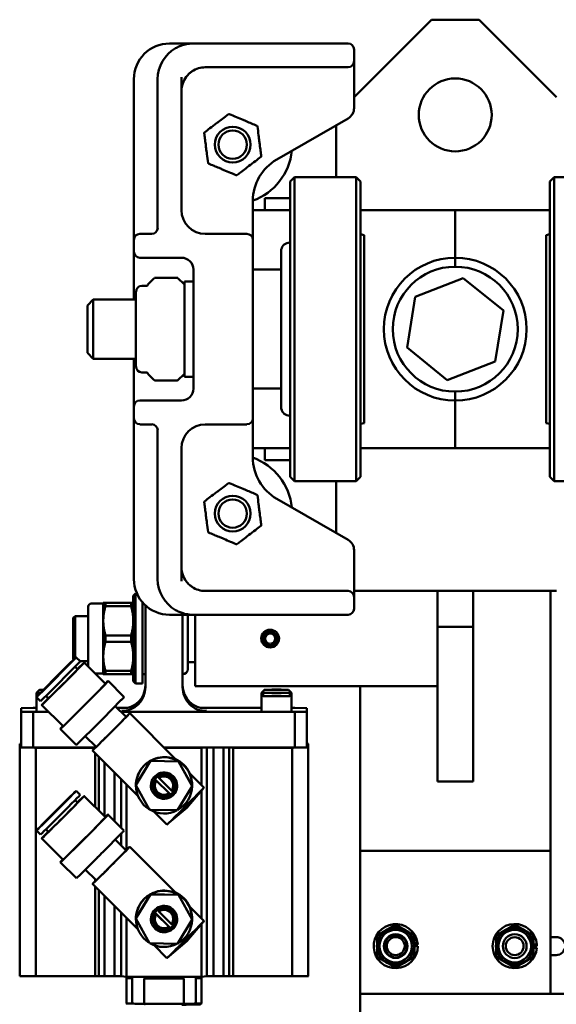
# Model space of a CAD drawing. Units: inches. Extents: x -20 to 86, y 24 to 64.
# Drawn here: x 20 to 25, y 54 to 64 of the extents above; entities that cross this region are included whole.
import ezdxf

# ---------------------------------------------------------------- set-up
doc = ezdxf.new("R2010")
doc.units = ezdxf.units.IN
doc.header["$LTSCALE"] = 2
doc.header["$MEASUREMENT"] = 0
doc.layers.add('Visible (ANSI)', color=7, linetype='Continuous', lineweight=50)

msp = doc.modelspace()

# ---------------------------------------------------------------- linework, layer by layer
at = {"layer": 'Visible (ANSI)'}
for p, q in [((23.254, 63.137), (24.066, 63.949)), ((24.066, 63.949), (24.566, 63.949)), ((24.566, 63.949), (25.379, 63.137)), ((21.566, 63.699), (21.316, 63.699)), ((23.191, 63.699), (21.566, 63.699)), ((23.254, 63.512), (23.254, 63.637)), ((23.254, 63.199), (23.254, 63.512)), ((21.691, 63.449), (23.191, 63.449)), ((20.941, 63.324), (20.941, 61.949)), ((21.191, 63.324), (21.191, 61.762)), ((21.441, 61.949), (21.441, 63.345)), ((23.254, 63.021), (23.254, 63.199)), ((22.441, 62.48), (23.191, 62.913)), ((23.066, 62.296), (23.066, 62.841)), ((22.583, 62.251), (22.628, 62.296)), ((22.628, 62.296), (22.628, 60.699)), ((23.277, 62.296), (22.628, 62.296)), ((23.277, 62.296), (23.277, 60.699)), ((23.322, 62.251), (23.277, 62.296)), ((25.31, 62.251), (25.355, 62.296)), ((25.355, 60.699), (25.355, 62.296)), ((25.355, 62.296), (26.005, 62.296)), ((22.583, 62.251), (22.583, 60.699)), ((23.322, 62.251), (23.322, 60.699)), ((25.31, 60.699), (25.31, 62.251)), ((22.583, 62.074), (22.316, 62.074)), ((22.316, 61.949), (22.316, 62.074)), ((20.941, 61.949), (20.941, 61.637)), ((22.191, 61.949), (22.191, 62.047)), ((22.191, 61.637), (22.191, 61.949)), ((22.35, 61.949), (22.191, 61.949)), ((22.583, 61.949), (22.35, 61.949)), ((24.316, 61.949), (23.322, 61.949)), ((25.31, 61.949), (24.316, 61.949)), ((24.316, 61.824), (24.316, 61.949)), ((24.316, 61.949), (24.316, 61.824)), ((24.316, 61.449), (24.316, 61.824)), ((24.316, 61.824), (24.316, 61.449)), ((20.941, 61.637), (20.941, 61.604)), ((21.129, 61.699), (21.004, 61.699)), ((22.129, 61.699), (21.691, 61.699)), ((22.191, 61.604), (22.191, 61.637)), ((23.361, 61.687), (23.322, 61.695)), ((23.361, 61.687), (23.361, 60.699)), ((25.271, 61.687), (25.31, 61.695)), ((25.271, 60.699), (25.271, 61.687)), ((20.941, 61.58), (20.941, 61.604)), ((20.941, 61.58), (20.941, 61.512)), ((22.191, 61.604), (22.191, 61.58)), ((22.191, 59.818), (22.191, 61.58)), ((22.563, 61.607), (22.583, 61.61)), ((20.941, 61.512), (20.941, 61.199)), ((21.004, 61.449), (21.441, 61.449)), ((22.488, 61.518), (22.488, 60.699)), ((24.316, 61.355), (24.316, 61.449)), ((24.316, 61.449), (24.316, 61.355)), ((21.566, 61.324), (21.566, 60.074)), ((22.191, 61.324), (22.488, 61.324)), ((21.092, 61.172), (21.156, 61.236)), ((21.162, 61.239), (21.398, 61.239)), ((21.468, 61.172), (21.404, 61.236)), ((23.895, 61.039), (24.401, 61.234)), ((24.401, 61.234), (24.822, 60.894)), ((20.941, 61.199), (20.941, 61.011)), ((21.08, 61.154), (21.026, 61.154)), ((21.473, 60.199), (21.473, 61.199)), ((21.566, 61.199), (21.473, 61.199)), ((20.963, 60.307), (20.963, 61.092)), ((23.811, 60.505), (23.895, 61.039)), ((20.453, 60.949), (20.515, 61.011)), ((20.453, 60.449), (20.453, 60.949)), ((20.515, 61.011), (20.515, 60.387)), ((20.963, 61.011), (20.515, 61.011)), ((24.822, 60.894), (24.737, 60.359)), ((22.488, 60.699), (22.488, 59.88)), ((22.583, 60.699), (22.583, 59.147)), ((22.628, 60.699), (22.628, 59.102)), ((23.277, 60.699), (23.277, 59.102)), ((23.322, 60.699), (23.322, 59.147)), ((23.361, 60.699), (23.361, 59.711)), ((25.271, 59.711), (25.271, 60.699)), ((25.31, 59.147), (25.31, 60.699)), ((25.355, 59.102), (25.355, 60.699)), ((24.232, 60.164), (23.811, 60.505)), ((20.453, 60.449), (20.515, 60.387)), ((20.963, 60.387), (20.515, 60.387)), ((20.941, 60.387), (20.941, 60.199)), ((24.737, 60.359), (24.232, 60.164)), ((20.941, 60.199), (20.941, 59.887)), ((21.08, 60.244), (21.026, 60.244)), ((21.092, 60.226), (21.156, 60.162)), ((21.468, 60.226), (21.404, 60.162)), ((21.566, 60.199), (21.473, 60.199)), ((21.162, 60.16), (21.398, 60.16)), ((22.191, 60.074), (22.488, 60.074)), ((24.316, 59.949), (24.316, 60.043)), ((24.316, 60.043), (24.316, 59.949)), ((20.941, 59.887), (20.941, 59.818)), ((21.441, 59.949), (21.004, 59.949)), ((24.316, 59.574), (24.316, 59.949)), ((24.316, 59.949), (24.316, 59.574)), ((20.941, 59.794), (20.941, 59.818)), ((20.941, 59.794), (20.941, 59.762)), ((22.191, 59.818), (22.191, 59.794)), ((22.191, 59.762), (22.191, 59.794)), ((22.563, 59.791), (22.583, 59.788)), ((20.941, 59.762), (20.941, 59.449)), ((21.004, 59.699), (21.129, 59.699)), ((21.691, 59.699), (22.129, 59.699)), ((22.191, 59.449), (22.191, 59.762)), ((23.361, 59.711), (23.322, 59.704)), ((25.271, 59.711), (25.31, 59.704)), ((21.191, 59.637), (21.191, 58.074)), ((24.316, 59.449), (24.316, 59.574)), ((24.316, 59.574), (24.316, 59.449)), ((20.941, 59.449), (20.941, 58.074)), ((21.441, 58.053), (21.441, 59.449)), ((22.191, 59.351), (22.191, 59.449)), ((22.191, 59.449), (22.35, 59.449)), ((22.316, 59.324), (22.316, 59.449)), ((22.35, 59.449), (22.583, 59.449)), ((23.322, 59.449), (24.316, 59.449)), ((24.316, 59.449), (25.31, 59.449)), ((22.583, 59.324), (22.316, 59.324)), ((22.583, 59.147), (22.628, 59.102)), ((23.277, 59.102), (22.628, 59.102)), ((23.066, 58.557), (23.066, 59.102)), ((23.322, 59.147), (23.277, 59.102)), ((25.31, 59.147), (25.355, 59.102)), ((25.355, 59.102), (26.005, 59.102)), ((23.191, 58.485), (22.441, 58.918)), ((23.254, 58.199), (23.254, 58.377)), ((23.254, 57.887), (23.254, 58.199)), ((20.935, 57.897), (20.959, 57.922)), ((20.959, 57.922), (20.959, 56.977)), ((20.974, 57.922), (20.959, 57.922)), ((23.191, 57.949), (21.691, 57.949)), ((25.379, 57.949), (23.254, 57.949)), ((24.129, 57.949), (24.129, 57.574)), ((24.504, 57.949), (24.504, 57.574)), ((25.316, 57.949), (25.316, 55.219)), ((20.492, 57.816), (20.62, 57.816)), ((20.62, 57.823), (20.62, 57.636)), ((20.643, 57.789), (20.643, 57.823)), ((20.912, 57.823), (20.643, 57.823)), ((20.912, 57.823), (20.912, 57.789)), ((20.935, 57.001), (20.935, 57.897)), ((21.033, 56.977), (21.033, 57.829)), ((23.254, 57.762), (23.254, 57.887)), ((20.462, 57.154), (20.462, 57.786)), ((20.643, 57.789), (20.912, 57.789)), ((21.063, 57.439), (21.063, 57.798)), ((20.303, 57.666), (20.323, 57.685)), ((20.303, 57.233), (20.303, 57.666)), ((20.323, 57.685), (20.323, 57.24)), ((20.462, 57.685), (20.323, 57.685)), ((20.62, 57.636), (20.62, 57.262)), ((21.316, 57.699), (21.566, 57.699)), ((21.453, 57.699), (21.453, 57.439)), ((21.508, 57.699), (21.508, 57.129)), ((21.584, 57.699), (21.508, 57.699)), ((21.566, 57.699), (23.191, 57.699)), ((21.584, 56.949), (21.584, 57.699)), ((24.504, 57.574), (24.129, 57.574)), ((24.129, 57.574), (24.129, 55.949)), ((24.504, 57.574), (24.504, 55.949)), ((20.912, 57.483), (20.643, 57.483)), ((20.643, 57.415), (20.643, 57.483)), ((20.643, 57.415), (20.912, 57.415)), ((20.912, 57.483), (20.912, 57.415)), ((21.063, 56.939), (21.063, 57.439)), ((21.453, 56.939), (21.453, 57.439)), ((22.362, 57.376), (22.365, 57.396)), ((22.378, 57.396), (22.381, 57.376)), ((22.36, 57.356), (22.362, 57.376)), ((22.381, 57.376), (22.383, 57.356)), ((20.303, 57.233), (20.309, 57.227)), ((20.378, 57.211), (20.336, 57.252)), ((20.462, 57.213), (20.376, 57.213)), ((20.642, 56.974), (20.42, 57.197)), ((20.62, 57.262), (20.62, 57.075)), ((21.584, 57.2), (21.508, 57.2)), ((20.35, 57.127), (20.324, 57.154)), ((20.912, 57.109), (20.643, 57.109)), ((20.643, 57.075), (20.643, 57.109)), ((20.912, 57.109), (20.912, 57.075)), ((20.534, 57.083), (20.62, 57.083)), ((20.643, 57.075), (20.912, 57.075)), ((20.837, 56.837), (20.67, 57.004)), ((20.67, 57.004), (20.67, 57)), ((20.935, 57.001), (20.959, 56.977)), ((19.951, 56.911), (19.919, 56.88)), ((19.919, 56.88), (19.919, 56.847)), ((19.951, 56.879), (19.919, 56.847)), ((20.642, 56.971), (20.447, 56.774)), ((20.641, 56.976), (20.642, 56.977)), ((21.033, 56.977), (20.959, 56.977)), ((24.129, 56.949), (21.584, 56.949)), ((22.313, 56.911), (22.281, 56.88)), ((22.281, 56.88), (22.281, 56.847)), ((22.313, 56.879), (22.281, 56.847)), ((22.565, 56.911), (22.596, 56.88)), ((22.565, 56.879), (22.596, 56.847)), ((22.596, 56.88), (22.596, 56.847)), ((23.316, 56.949), (23.316, 55.219)), ((19.919, 56.847), (19.919, 56.836)), ((19.96, 56.793), (19.919, 56.835)), ((19.919, 56.834), (19.919, 56.683)), ((20.044, 56.821), (20.017, 56.847)), ((20.809, 56.804), (20.614, 56.607)), ((20.837, 56.837), (20.837, 56.833)), ((22.281, 56.847), (22.281, 56.683)), ((22.596, 56.847), (22.596, 56.683)), ((19.758, 56.718), (19.883, 56.72)), ((19.758, 56.68), (19.758, 56.718)), ((19.883, 56.679), (19.758, 56.68)), ((19.758, 56.68), (19.758, 56.305)), ((19.883, 56.72), (19.919, 56.72)), ((19.883, 56.304), (19.883, 56.679)), ((20.047, 56.679), (19.883, 56.679)), ((20.197, 56.529), (19.974, 56.751)), ((20.392, 56.718), (20.197, 56.526)), ((20.86, 56.626), (20.746, 56.74)), ((20.766, 56.72), (20.874, 56.72)), ((22.633, 56.679), (20.808, 56.679)), ((21.641, 56.72), (22.281, 56.72)), ((22.596, 56.72), (22.633, 56.72)), ((22.633, 56.72), (22.758, 56.718)), ((22.758, 56.68), (22.633, 56.679)), ((22.633, 56.679), (22.633, 56.304)), ((22.758, 56.718), (22.758, 56.68)), ((22.758, 56.305), (22.758, 56.68)), ((20.897, 56.664), (21.382, 56.179)), ((20.169, 56.499), (20.169, 56.503)), ((20.336, 56.332), (20.169, 56.499)), ((20.559, 56.551), (20.364, 56.359)), ((20.545, 56.311), (20.431, 56.425)), ((19.742, 56.343), (19.742, 56.334)), ((19.742, 56.334), (19.742, 56.314)), ((19.742, 56.334), (19.758, 56.334)), ((19.742, 56.314), (19.742, 56.306)), ((19.758, 56.314), (19.742, 56.314)), ((19.742, 56.306), (19.742, 53.904)), ((19.758, 56.305), (19.883, 56.304)), ((19.883, 56.304), (20.535, 56.304)), ((19.911, 56.303), (20.533, 56.303)), ((19.911, 56.303), (19.911, 53.902)), ((20.507, 56.274), (20.983, 55.798)), ((20.533, 56.303), (20.533, 56.301)), ((20.533, 56.303), (20.535, 56.303)), ((21.257, 56.304), (22.633, 56.304)), ((21.261, 56.3), (21.651, 56.3)), ((21.651, 56.3), (21.703, 56.304)), ((21.651, 56.3), (21.651, 55.909)), ((21.707, 56.304), (21.707, 53.903)), ((21.777, 56.304), (21.777, 53.903)), ((21.884, 56.304), (21.884, 53.903)), ((21.943, 56.304), (21.943, 53.903)), ((21.967, 56.304), (21.983, 56.303)), ((21.983, 56.303), (22.604, 56.303)), ((21.983, 56.303), (21.983, 53.902)), ((22.604, 56.303), (22.604, 53.902)), ((22.633, 56.304), (22.758, 56.305)), ((22.758, 56.334), (22.773, 56.334)), ((22.773, 56.314), (22.758, 56.314)), ((22.773, 56.334), (22.773, 56.343)), ((22.773, 56.334), (22.773, 56.314)), ((22.773, 56.306), (22.773, 56.314)), ((22.773, 56.306), (22.773, 53.904)), ((20.533, 56.248), (20.533, 55.682)), ((20.572, 56.209), (20.572, 55.643)), ((20.962, 55.911), (21.116, 56.164)), ((20.963, 55.914), (21.115, 56.165)), ((21.115, 56.165), (21.116, 56.166)), ((21.116, 56.166), (21.116, 56.166)), ((21.116, 56.166), (21.116, 56.164)), ((21.116, 56.166), (21.41, 56.159)), ((21.116, 56.164), (21.411, 56.157)), ((21.41, 56.159), (21.411, 56.159)), ((21.411, 56.159), (21.411, 56.159)), ((21.411, 56.159), (21.411, 56.157)), ((21.411, 56.159), (21.553, 55.901)), ((21.411, 56.157), (21.553, 55.898)), ((20.632, 56.15), (20.632, 55.583)), ((20.738, 56.043), (20.738, 55.533)), ((20.808, 55.973), (20.808, 55.463)), ((21.163, 55.972), (21.325, 55.81)), ((21.163, 55.972), (21.163, 55.972)), ((21.311, 55.824), (21.177, 55.958)), ((21.191, 56), (21.191, 56)), ((21.205, 55.985), (21.338, 55.852)), ((21.525, 56.035), (21.677, 55.884)), ((24.504, 55.949), (24.129, 55.949)), ((20.378, 55.809), (20.336, 55.851)), ((20.864, 55.917), (20.864, 55.231)), ((20.962, 55.913), (20.963, 55.914)), ((20.962, 55.913), (20.962, 55.911)), ((21.104, 55.652), (20.962, 55.911)), ((20.962, 55.907), (20.962, 55.908)), ((21.142, 55.905), (21.142, 55.908)), ((21.143, 55.887), (21.142, 55.888)), ((21.369, 55.942), (21.37, 55.94)), ((21.374, 55.905), (21.374, 55.908)), ((21.553, 55.898), (21.4, 55.646)), ((21.499, 55.672), (21.676, 55.883)), ((21.553, 55.907), (21.553, 55.908)), ((21.553, 55.901), (21.553, 55.9)), ((21.553, 55.9), (21.553, 55.898)), ((21.651, 55.854), (21.651, 54.508)), ((20.35, 55.726), (20.324, 55.752)), ((20.642, 55.573), (20.42, 55.795)), ((21.325, 55.81), (21.325, 55.81)), ((21.4, 55.646), (21.104, 55.652)), ((21.499, 55.672), (21.288, 55.496)), ((20.643, 55.571), (20.449, 55.374)), ((20.641, 55.574), (20.641, 55.575)), ((20.836, 55.435), (20.669, 55.602)), ((20.669, 55.602), (20.671, 55.599)), ((21.149, 55.632), (21.287, 55.495)), ((19.96, 55.392), (19.919, 55.433)), ((20.044, 55.42), (20.017, 55.446)), ((20.836, 55.435), (20.838, 55.432)), ((20.197, 55.127), (19.974, 55.35)), ((20.811, 55.404), (20.616, 55.207)), ((20.86, 55.225), (20.746, 55.339)), ((20.808, 55.402), (20.808, 55.276)), ((20.394, 55.319), (20.198, 55.125)), ((20.897, 55.262), (21.382, 54.777)), ((20.561, 55.152), (20.365, 54.958)), ((23.316, 55.094), (23.316, 55.219)), ((25.316, 55.219), (23.316, 55.219)), ((25.316, 55.219), (25.316, 55.094)), ((20.17, 55.098), (20.168, 55.101)), ((20.337, 54.931), (20.17, 55.098)), ((20.545, 54.91), (20.431, 55.023)), ((23.316, 55.094), (23.316, 53.719)), ((25.316, 53.719), (25.316, 55.094)), ((20.533, 54.921), (20.533, 54.9)), ((20.507, 54.873), (20.983, 54.397)), ((20.533, 54.847), (20.533, 53.902)), ((20.572, 54.808), (20.572, 53.903)), ((20.632, 54.748), (20.632, 53.903)), ((20.962, 54.51), (21.116, 54.762)), ((20.963, 54.512), (21.115, 54.764)), ((21.115, 54.764), (21.116, 54.764)), ((21.116, 54.764), (21.116, 54.764)), ((21.116, 54.764), (21.116, 54.762)), ((21.116, 54.764), (21.41, 54.758)), ((21.116, 54.762), (21.411, 54.756)), ((21.41, 54.758), (21.411, 54.758)), ((21.411, 54.758), (21.411, 54.758)), ((21.411, 54.758), (21.411, 54.756)), ((21.411, 54.758), (21.553, 54.499)), ((21.411, 54.756), (21.553, 54.497)), ((20.738, 54.642), (20.738, 53.903)), ((21.525, 54.634), (21.677, 54.483)), ((20.808, 54.571), (20.808, 53.903)), ((20.864, 54.516), (20.864, 53.898)), ((20.962, 54.512), (20.963, 54.512)), ((20.962, 54.512), (20.962, 54.51)), ((21.104, 54.251), (20.962, 54.51)), ((20.962, 54.505), (20.962, 54.507)), ((21.142, 54.504), (21.142, 54.507)), ((21.163, 54.571), (21.325, 54.409)), ((21.163, 54.571), (21.163, 54.571)), ((21.311, 54.423), (21.177, 54.556)), ((21.191, 54.599), (21.191, 54.598)), ((21.205, 54.584), (21.338, 54.45)), ((21.369, 54.54), (21.37, 54.539)), ((21.374, 54.504), (21.374, 54.507)), ((21.553, 54.505), (21.553, 54.507)), ((21.553, 54.499), (21.553, 54.499)), ((21.553, 54.499), (21.553, 54.497)), ((21.143, 54.485), (21.142, 54.486)), ((21.325, 54.409), (21.325, 54.409)), ((21.553, 54.497), (21.4, 54.244)), ((21.499, 54.271), (21.676, 54.481)), ((21.651, 54.453), (21.651, 53.898)), ((25.376, 54.314), (25.316, 54.314)), ((21.4, 54.244), (21.104, 54.251)), ((21.149, 54.231), (21.287, 54.093)), ((21.499, 54.271), (21.288, 54.094)), ((23.888, 54.251), (23.921, 54.251)), ((23.923, 54.236), (23.888, 54.236)), ((23.924, 54.219), (23.888, 54.219)), ((25.138, 54.235), (25.173, 54.235)), ((25.174, 54.219), (25.138, 54.219)), ((25.173, 54.202), (25.138, 54.202)), ((25.316, 54.124), (25.376, 54.124)), ((20.533, 53.902), (19.911, 53.902)), ((20.572, 53.903), (20.533, 53.902)), ((20.6, 53.903), (20.572, 53.903)), ((20.808, 53.903), (20.77, 53.903)), ((20.864, 53.898), (20.808, 53.903)), ((21.651, 53.898), (20.864, 53.898)), ((20.864, 53.898), (20.864, 53.618)), ((20.864, 53.898), (20.864, 53.884)), ((20.923, 53.615), (20.923, 53.881)), ((21.05, 53.879), (21.05, 53.613)), ((21.465, 53.613), (21.465, 53.879)), ((21.592, 53.881), (21.592, 53.615)), ((21.707, 53.903), (21.651, 53.898)), ((21.651, 53.898), (21.651, 53.618)), ((21.651, 53.898), (21.651, 53.884)), ((21.746, 53.903), (21.707, 53.903)), ((21.943, 53.903), (21.915, 53.903)), ((21.983, 53.902), (21.943, 53.903)), ((22.604, 53.902), (21.983, 53.902)), ((23.316, 52.969), (23.316, 53.719)), ((23.316, 53.719), (27.316, 53.719)), ((20.874, 53.608), (20.864, 53.618)), ((20.923, 53.615), (20.923, 53.611)), ((21.592, 53.609), (21.592, 53.615)), ((21.642, 53.608), (21.651, 53.618))]:
    msp.add_line(p, q, dxfattribs=at)
for centre, radius in [((24.316, 62.949), 0.383), ((21.979, 62.637), 0.188), ((21.979, 62.637), 0.149), ((24.316, 60.699), 0.656), ((21.979, 58.762), 0.188), ((21.979, 58.762), 0.149), ((22.372, 57.449), 0.0935), ((23.691, 54.219), 0.193), ((24.941, 54.219), 0.193), ((23.691, 54.219), 0.171), ((23.691, 54.219), 0.124), ((23.691, 54.219), 0.118), ((23.691, 54.219), 0.0945), ((24.941, 54.219), 0.171), ((24.941, 54.219), 0.125), ((24.941, 54.219), 0.0937)]:
    msp.add_circle(centre, radius, dxfattribs=at)
for centre, radius, start, end in [((21.316, 63.324), 0.375, 90, 180), ((21.566, 63.324), 0.375, 119.8707, 180), ((21.566, 63.324), 0.375, 90, 98.9337), ((23.191, 63.637), 0.0625, 0, 90), ((23.191, 63.512), 0.0625, 270, 0), ((21.691, 63.199), 0.25, 90, 123.7308), ((23.129, 63.021), 0.125, 300, 0), ((21.94, 62.95), 0.00781, 67.2108, 127.2108), ((22.231, 62.828), 0.00781, 7.2108, 67.2108), ((21.688, 62.759), 0.00781, 127.2108, 187.2108), ((21.979, 62.637), 0.625, 289.8358, 354.0805), ((22.691, 62.047), 0.5, 120, 180), ((22.271, 62.514), 0.00781, 307.2108, 7.2108), ((21.728, 62.445), 0.00781, 187.2108, 247.2108), ((22.019, 62.323), 0.00781, 247.2108, 307.2108), ((21.691, 61.949), 0.25, 180, 270), ((21.129, 61.762), 0.0625, 270, 0), ((21.004, 61.637), 0.0625, 90, 180), ((22.129, 61.637), 0.0625, 0, 90), ((22.578, 61.518), 0.09, 100, 180), ((21.004, 61.512), 0.0625, 180, 270), ((21.441, 61.324), 0.125, 0, 90), ((24.316, 60.699), 0.75, 90, 270), ((24.316, 60.699), 0.75, 270, 90), ((21.162, 61.231), 0.00781, 90, 135), ((21.398, 61.231), 0.00781, 45, 90), ((21.026, 61.092), 0.0625, 90, 180), ((21.08, 61.162), 0.00781, 270, 358.0816), ((21.103, 61.161), 0.0156, 135, 178.0816), ((21.457, 61.161), 0.0156, 0, 45), ((21.026, 60.307), 0.0625, 180, 270), ((21.08, 60.236), 0.00781, 1.9184, 90), ((21.103, 60.237), 0.0156, 181.9184, 225), ((21.457, 60.237), 0.0156, 315, 0), ((21.162, 60.167), 0.00781, 225, 270), ((21.398, 60.167), 0.00781, 270, 315), ((21.441, 60.074), 0.125, 270, 0), ((21.004, 59.887), 0.0625, 90, 180), ((22.578, 59.88), 0.09, 180, 260), ((21.004, 59.762), 0.0625, 180, 270), ((21.129, 59.637), 0.0625, 0, 90), ((21.691, 59.449), 0.25, 90, 180), ((22.129, 59.762), 0.0625, 270, 0), ((22.691, 59.351), 0.5, 180, 240), ((21.979, 58.762), 0.625, 5.9195, 70.1642), ((21.94, 59.075), 0.00781, 67.2108, 127.2108), ((22.231, 58.953), 0.00781, 7.2108, 67.2108), ((21.688, 58.884), 0.00781, 127.2108, 187.2108), ((22.271, 58.639), 0.00781, 307.2108, 7.2108), ((21.728, 58.57), 0.00781, 187.2108, 247.2108), ((22.019, 58.448), 0.00781, 247.2108, 307.2108), ((23.129, 58.377), 0.125, 0, 60), ((21.316, 58.074), 0.375, 180, 270), ((21.566, 58.074), 0.375, 180, 240.1293), ((21.691, 58.199), 0.25, 236.2692, 270), ((23.191, 57.887), 0.0625, 0, 90), ((20.492, 57.786), 0.0299, 90, 180), ((21.063, 57.769), 0.055, 113.2478, 122.7139), ((23.191, 57.762), 0.0625, 270, 0), ((21.566, 58.074), 0.375, 261.0663, 270), ((22.372, 57.449), 0.0737, 277.2, 262.8), ((22.372, 57.449), 0.0537, 277.2, 262.8), ((21.453, 57.129), 0.055, 270, 0), ((21.063, 57.129), 0.055, 237.2861, 270), ((23.691, 54.219), 0.232, 8.0343, 0), ((23.691, 54.219), 0.197, 60, 120), ((23.691, 54.219), 0.218, 85.3111, 94.6889), ((24.941, 54.219), 0.232, 3.8874, 355.8729), ((24.941, 54.219), 0.197, 60, 120), ((24.941, 54.219), 0.218, 85.3111, 94.6889), ((23.691, 54.219), 0.197, 120, 180), ((23.691, 54.219), 0.218, 145.3111, 154.6889), ((23.691, 54.219), 0.197, 0, 60), ((23.691, 54.219), 0.218, 25.3111, 34.6889), ((24.941, 54.219), 0.197, 120, 180), ((24.941, 54.219), 0.218, 145.3111, 154.6889), ((24.941, 54.219), 0.197, 0, 60), ((24.941, 54.219), 0.218, 25.3111, 34.6889), ((25.376, 54.219), 0.095, 270, 90), ((23.691, 54.219), 0.197, 180, 240), ((23.691, 54.219), 0.197, 300, 0), ((23.691, 54.219), 0.232, 4.1271, 8.0343), ((24.941, 54.219), 0.197, 180, 240), ((24.941, 54.219), 0.197, 300, 0), ((24.941, 54.219), 0.232, 0, 3.8874), ((23.691, 54.219), 0.218, 205.3111, 214.6889), ((23.691, 54.219), 0.218, 325.3111, 334.6889), ((24.941, 54.219), 0.218, 205.3111, 214.6889), ((24.941, 54.219), 0.218, 325.3111, 334.6889), ((23.691, 54.219), 0.197, 240, 300), ((23.691, 54.219), 0.218, 265.3111, 274.6889), ((24.941, 54.219), 0.197, 240, 300), ((24.941, 54.219), 0.218, 265.3111, 274.6889)]:
    msp.add_arc(centre, radius, start, end, dxfattribs=at)
for centre, major_axis, ratio in [((20.127, 57.044), (-0.209, -0.209), 0.009722), ((20.127, 57.044), (-0.139, -0.139), 0.009722), ((22.439, 56.911), (0.126, 0), 0.013749), ((22.439, 56.879), (0.126, 0), 0.013749), ((21.258, 55.905), (0.118, 0), 0.999905), ((20.127, 55.642), (0.209, 0.209), 0.009722), ((20.127, 55.642), (0.139, 0.139), 0.009722), ((21.258, 54.503), (0.118, 0), 0.999905)]:
    msp.add_ellipse(centre, major_axis=major_axis, ratio=ratio, dxfattribs=at)
for centre, major_axis, ratio, start_param, end_param in [((20.197, 56.974), (0.223, 0.223), 0.009722, 2.328837, 7.095941), ((20.169, 57.002), (0.209, 0.209), 0.009722, 3.141593, 6.283185), ((20.197, 56.974), (0.153, 0.153), 0.009722, 3.141593, 6.283185), ((20.614, 56.948), (0.0557, 0.0557), 0.009722, 6.273463, 7.32066), ((20.614, 56.944), (0.0557, 0.0557), 0.009722, 5.226265, 6.273463), ((20.077, 56.88), (-0.157, 0), 0.013749, 6.269435, 6.923282), ((20.077, 56.879), (-0.126, 0), 0.013749, 5.881787, 6.657783), ((20.077, 56.911), (-0.126, 0), 0.013749, 5.43728, 7.102041), ((20.42, 56.751), (0.223, 0.223), 0.009722, 3.141593, 6.283185), ((20.813, 56.963), (0.178, -0.178), 0.986344, 5.490913, 7.061709), ((20.813, 56.935), (-0.178, -0.178), 0.986344, 0.792273, 2.363069), ((21.703, 56.963), (-0.178, -0.178), 0.986344, 5.504662, 7.075458), ((21.703, 56.935), (0.178, -0.178), 0.986344, 3.920116, 5.490913), ((22.439, 56.88), (-0.157, 0), 0.013749, 6.269435, 6.923282), ((22.439, 56.88), (0.157, 0), 0.013749, 5.643088, 6.296936), ((20.077, 56.847), (-0.157, 0), 0.013749, 6.269435, 6.637227), ((20.077, 56.847), (0.157, 0), 0.013749, 4.311666, 4.340967), ((20.42, 56.747), (-0.0557, -0.0557), 0.009722, 1.037475, 2.084673), ((20.781, 56.777), (0.0557, 0.0557), 0.009722, 5.226265, 6.273463), ((20.781, 56.781), (0.0557, 0.0557), 0.009722, 6.273463, 6.283185), ((22.439, 56.847), (-0.157, 0), 0.013749, 6.269435, 9.438528), ((20.702, 56.469), (-0.195, -0.195), 0.009722, 5.654352, 10.053611), ((20.702, 56.469), (0.159, 0.159), 0.009722, 2.994852, 6.429926), ((20.587, 56.58), (0.0557, 0.0557), 0.009722, 4.179068, 5.226265), ((20.225, 56.559), (-0.0557, -0.0557), 0.009722, 5.259019, 6.273463), ((20.225, 56.554), (-0.0557, -0.0557), 0.009722, 6.273463, 7.32066), ((21.258, 56.324), (-2.028, 0), 0.013749, 5.545171, 5.556789), ((21.258, 56.324), (2.028, 0), 0.013749, 3.867989, 3.879607), ((21.258, 56.324), (2.028, 0), 0.013749, 3.974374, 3.985993), ((20.392, 56.387), (-0.0557, -0.0557), 0.009722, 0, 1.037475), ((21.258, 56.324), (2.028, 0), 0.013749, 5.438785, 5.450404), ((21.258, 56.324), (-2.028, 0), 0.013749, 3.867989, 3.879607), ((21.258, 56.324), (2.028, 0), 0.013749, 5.545171, 5.556789), ((21.258, 55.907), (-0.295, 0), 0.999905, 5.215729, 6.260359), ((21.258, 55.907), (0.295, 0), 0.999905, 1.026939, 2.071568), ((21.258, 55.915), (-0.295, 0), 0.999905, 3.549401, 4.304581), ((21.258, 55.907), (0.295, 0), 0.999905, 6.262926, 7.307556), ((21.258, 55.905), (-0.138, 0), 0.999905, 2.356194, 6.283185), ((21.258, 55.905), (-0.116, 0), 0.999905, 5.668101, 8.469066), ((21.258, 55.908), (-0.116, 0), 0.999905, 5.70198, 6.283185), ((21.258, 55.905), (-0.0965, 0), 0.999905, 5.703313, 8.433854), ((21.258, 55.905), (0.116, 0), 0.999905, 2.185881, 2.526508), ((21.258, 55.905), (0.116, 0), 0.999905, 5.668101, 8.469066), ((21.258, 55.905), (0.0965, 0), 0.999905, 5.703313, 8.433854), ((21.258, 55.908), (0.116, 0), 0.999905, 0, 0.581205), ((21.258, 55.907), (-0.295, 0), 0.999905, 6.269686, 7.300796), ((21.258, 55.91), (-0.118, 0), 0.999905, 0.187539, 0.434875), ((21.482, 55.689), (-0.195, -0.195), 0.009722, 0, 3.141593), ((21.258, 55.907), (0.295, 0), 0.999905, 5.223016, 6.253071), ((20.197, 55.573), (0.223, 0.223), 0.009722, 2.328837, 7.095941), ((20.169, 55.6), (0.209, 0.209), 0.009722, 3.141593, 6.283185), ((21.258, 55.905), (-0.116, 0), 0.999905, 2.185881, 2.524823), ((20.197, 55.573), (0.153, 0.153), 0.009722, 3.141593, 6.283185), ((21.258, 55.907), (-0.295, 0), 0.999905, 1.041074, 2.057433), ((20.42, 55.35), (0.223, 0.223), 0.009722, 3.141593, 6.283185), ((20.614, 55.546), (0.0557, 0.0557), 0.009722, 6.280778, 7.327976), ((20.615, 55.543), (0.0557, 0.0557), 0.009722, 5.233581, 6.280778), ((20.782, 55.376), (0.0557, 0.0557), 0.009722, 5.233581, 6.280778), ((20.421, 55.347), (-0.0557, -0.0557), 0.009722, 1.044791, 2.091988), ((20.702, 55.067), (-0.195, -0.195), 0.009722, 5.654352, 10.053611), ((20.702, 55.067), (0.159, 0.159), 0.009722, 2.994852, 6.429926), ((20.224, 55.156), (-0.0557, -0.0557), 0.009722, 5.241625, 6.280778), ((20.226, 55.154), (-0.0557, -0.0557), 0.009722, 6.280778, 7.327976), ((20.588, 55.18), (0.0557, 0.0557), 0.009722, 4.186383, 5.233581), ((20.393, 54.987), (-0.0557, -0.0557), 0.009722, 0, 1.044791), ((21.258, 54.505), (0.295, 0), 0.999905, 1.026939, 2.071568), ((21.258, 54.505), (-0.295, 0), 0.999905, 5.215729, 6.260359), ((21.258, 54.514), (-0.295, 0), 0.999905, 3.549401, 4.304581), ((21.258, 54.505), (0.295, 0), 0.999905, 6.262926, 7.307556), ((21.258, 54.503), (-0.138, 0), 0.999905, 2.356194, 6.283185), ((21.258, 54.504), (0.116, 0), 0.999905, 5.668101, 8.469066), ((21.258, 54.503), (0.0965, 0), 0.999905, 5.703313, 8.433854), ((21.258, 54.505), (-0.295, 0), 0.999905, 6.269686, 7.300796), ((21.258, 54.504), (-0.116, 0), 0.999905, 5.668101, 8.469066), ((21.258, 54.507), (-0.116, 0), 0.999905, 5.70198, 6.283185), ((21.258, 54.503), (-0.0965, 0), 0.999905, 5.703313, 8.433854), ((21.258, 54.504), (0.116, 0), 0.999905, 2.185881, 2.526508), ((21.258, 54.507), (0.116, 0), 0.999905, 0, 0.581205), ((21.258, 54.508), (-0.118, 0), 0.999905, 0.187539, 0.434875), ((21.482, 54.288), (-0.195, -0.195), 0.009722, 0, 3.141593), ((21.258, 54.504), (-0.116, 0), 0.999905, 2.185881, 2.524823), ((21.258, 54.505), (0.295, 0), 0.999905, 5.223016, 6.253071), ((21.258, 54.505), (-0.295, 0), 0.999905, 1.041074, 2.057433), ((21.258, 53.923), (-2.028, 0), 0.013749, 0.726396, 0.8444), ((20.6, 53.903), (0.0317, 0), 0.013749, 4.712389, 6.283185), ((20.685, 53.904), (0.0787, 0), 0.013749, 0.829832, 2.311761), ((20.77, 53.903), (-0.0317, 0), 0.013749, 0, 1.570796), ((21.258, 53.884), (-0.394, 0), 0.013749, 0, 0.554811), ((21.258, 53.884), (-0.394, 0), 0.013749, 1.015985, 2.125607), ((21.258, 53.884), (0.394, 0), 0.013749, 5.728374, 6.283185), ((21.746, 53.903), (0.0317, 0), 0.013749, 4.712389, 6.283185), ((21.831, 53.904), (0.0787, 0), 0.013749, 0.829832, 2.311761), ((21.915, 53.903), (-0.0317, 0), 0.013749, 0, 1.570796), ((21.258, 53.923), (-2.028, 0), 0.013749, 2.297193, 2.415196), ((21.258, 53.618), (-0.394, 0), 0.013749, 0, 1.015985), ((21.258, 53.618), (0.394, 0), 0.013749, 3.696404, 5.728374), ((21.395, 54.267), (0.739, 0), 0.999905, 4.227219, 4.243725), ((21.258, 53.608), (0.384, 0), 0.013749, 5.224331, 6.269435), ((21.119, 54.269), (0.742, 0), 0.999905, 5.184312, 5.197494), ((21.258, 53.618), (0.394, 0), 0.013749, 5.2672, 6.283185)]:
    msp.add_ellipse(centre, major_axis=major_axis, ratio=ratio, start_param=start_param, end_param=end_param, dxfattribs=at)
for points, knots in [([(21.508, 63.695), (21.499, 63.693), (21.49, 63.691), (21.471, 63.687), (21.461, 63.684), (21.446, 63.679), (21.44, 63.677), (21.432, 63.674), (21.43, 63.673), (21.423, 63.671), (21.419, 63.669), (21.408, 63.664), (21.402, 63.661), (21.391, 63.655), (21.385, 63.652), (21.38, 63.649)], [0, 0, 0, 0, 0.0618474, 0.0618474, 0.1325301, 0.1325301, 0.1767068, 0.1767068, 0.1987952, 0.1987952, 0.2341365, 0.2341365, 0.2906827, 0.2906827, 0.3534136, 0.3534136, 0.3534136, 0.3534136]), ([(21.441, 63.199), (21.441, 63.226), (21.446, 63.253), (21.463, 63.303), (21.474, 63.326), (21.5, 63.361), (21.512, 63.374), (21.534, 63.394), (21.543, 63.401), (21.553, 63.407)], [-0.0014957, -0.0014957, -0.0014957, -0.0014957, 0.320865, 0.320865, 0.6114436, 0.6114436, 0.7930553, 0.7930553, 0.9065625, 0.9065625, 0.9065625, 0.9065625]), ([(21.935, 62.956), (21.923, 62.947), (21.911, 62.938), (21.88, 62.915), (21.862, 62.901), (21.832, 62.878), (21.821, 62.87), (21.786, 62.843), (21.763, 62.826), (21.721, 62.794), (21.702, 62.779), (21.683, 62.765)], [-1.2882492, -1.2882492, -1.2882492, -1.2882492, -1.1677355, -1.1677355, -0.9914736, -0.9914736, -0.8813098, -0.8813098, -0.6609824, -0.6609824, -0.4743705, -0.4743705, -0.4743705, -0.4743705]), ([(22.234, 62.835), (22.215, 62.843), (22.196, 62.851), (22.158, 62.867), (22.14, 62.874), (22.111, 62.887), (22.1, 62.891), (22.066, 62.906), (22.043, 62.915), (21.994, 62.936), (21.968, 62.947), (21.943, 62.957)], [-1.1528286, -1.1528286, -1.1528286, -1.1528286, -0.9880705, -0.9880705, -0.8389278, -0.8389278, -0.7457136, -0.7457136, -0.5592852, -0.5592852, -0.3385986, -0.3385986, -0.3385986, -0.3385986]), ([(22.278, 62.515), (22.276, 62.534), (22.274, 62.553), (22.269, 62.592), (22.266, 62.613), (22.262, 62.646), (22.26, 62.659), (22.256, 62.693), (22.253, 62.714), (22.247, 62.767), (22.243, 62.798), (22.239, 62.829)], [-1.1982688, -1.1982688, -1.1982688, -1.1982688, -1.0482367, -1.0482367, -0.8900123, -0.8900123, -0.791122, -0.791122, -0.6284476, -0.6284476, -0.3839753, -0.3839753, -0.3839753, -0.3839753]), ([(21.68, 62.758), (21.683, 62.739), (21.685, 62.72), (21.69, 62.681), (21.693, 62.66), (21.697, 62.627), (21.698, 62.614), (21.703, 62.58), (21.705, 62.559), (21.712, 62.506), (21.716, 62.475), (21.72, 62.445)], [-1.1982688, -1.1982688, -1.1982688, -1.1982688, -1.0482367, -1.0482367, -0.8900123, -0.8900123, -0.791122, -0.791122, -0.6284476, -0.6284476, -0.3839753, -0.3839753, -0.3839753, -0.3839753]), ([(22.024, 62.317), (22.036, 62.326), (22.048, 62.335), (22.078, 62.358), (22.097, 62.372), (22.127, 62.395), (22.138, 62.404), (22.173, 62.43), (22.196, 62.447), (22.238, 62.479), (22.257, 62.494), (22.275, 62.508)], [-1.2882492, -1.2882492, -1.2882492, -1.2882492, -1.1677355, -1.1677355, -0.9914736, -0.9914736, -0.8813098, -0.8813098, -0.6609824, -0.6609824, -0.4743705, -0.4743705, -0.4743705, -0.4743705]), ([(21.725, 62.438), (21.744, 62.43), (21.763, 62.422), (21.801, 62.406), (21.818, 62.399), (21.848, 62.387), (21.859, 62.382), (21.893, 62.368), (21.915, 62.358), (21.964, 62.338), (21.99, 62.327), (22.016, 62.316)], [-1.1528286, -1.1528286, -1.1528286, -1.1528286, -0.9880705, -0.9880705, -0.8389278, -0.8389278, -0.7457136, -0.7457136, -0.5592852, -0.5592852, -0.3385986, -0.3385986, -0.3385986, -0.3385986]), ([(21.935, 59.081), (21.923, 59.072), (21.911, 59.063), (21.88, 59.04), (21.862, 59.026), (21.832, 59.003), (21.821, 58.995), (21.786, 58.968), (21.763, 58.951), (21.721, 58.919), (21.702, 58.904), (21.683, 58.89)], [-1.2882492, -1.2882492, -1.2882492, -1.2882492, -1.1677355, -1.1677355, -0.9914736, -0.9914736, -0.8813098, -0.8813098, -0.6609824, -0.6609824, -0.4743705, -0.4743705, -0.4743705, -0.4743705]), ([(22.234, 58.96), (22.215, 58.968), (22.196, 58.976), (22.158, 58.992), (22.14, 58.999), (22.111, 59.012), (22.1, 59.016), (22.066, 59.031), (22.043, 59.04), (21.994, 59.061), (21.968, 59.072), (21.943, 59.082)], [-1.1528286, -1.1528286, -1.1528286, -1.1528286, -0.9880705, -0.9880705, -0.8389278, -0.8389278, -0.7457136, -0.7457136, -0.5592852, -0.5592852, -0.3385986, -0.3385986, -0.3385986, -0.3385986]), ([(22.278, 58.64), (22.276, 58.659), (22.274, 58.678), (22.269, 58.717), (22.266, 58.738), (22.262, 58.771), (22.26, 58.784), (22.256, 58.818), (22.253, 58.839), (22.247, 58.892), (22.243, 58.923), (22.239, 58.954)], [-1.1982688, -1.1982688, -1.1982688, -1.1982688, -1.0482367, -1.0482367, -0.8900123, -0.8900123, -0.791122, -0.791122, -0.6284476, -0.6284476, -0.3839753, -0.3839753, -0.3839753, -0.3839753]), ([(21.68, 58.883), (21.683, 58.864), (21.685, 58.845), (21.69, 58.806), (21.693, 58.785), (21.697, 58.752), (21.698, 58.739), (21.703, 58.705), (21.705, 58.684), (21.712, 58.631), (21.716, 58.6), (21.72, 58.57)], [-1.1982688, -1.1982688, -1.1982688, -1.1982688, -1.0482367, -1.0482367, -0.8900123, -0.8900123, -0.791122, -0.791122, -0.6284476, -0.6284476, -0.3839753, -0.3839753, -0.3839753, -0.3839753]), ([(21.725, 58.563), (21.744, 58.555), (21.763, 58.547), (21.801, 58.531), (21.818, 58.524), (21.848, 58.512), (21.859, 58.507), (21.893, 58.493), (21.915, 58.483), (21.964, 58.463), (21.99, 58.452), (22.016, 58.441)], [-1.1528286, -1.1528286, -1.1528286, -1.1528286, -0.9880705, -0.9880705, -0.8389278, -0.8389278, -0.7457136, -0.7457136, -0.5592852, -0.5592852, -0.3385986, -0.3385986, -0.3385986, -0.3385986]), ([(22.024, 58.442), (22.036, 58.451), (22.048, 58.46), (22.078, 58.483), (22.097, 58.497), (22.127, 58.52), (22.138, 58.529), (22.173, 58.555), (22.196, 58.572), (22.238, 58.604), (22.257, 58.619), (22.275, 58.633)], [-1.2882492, -1.2882492, -1.2882492, -1.2882492, -1.1677355, -1.1677355, -0.9914736, -0.9914736, -0.8813098, -0.8813098, -0.6609824, -0.6609824, -0.4743705, -0.4743705, -0.4743705, -0.4743705]), ([(21.553, 57.991), (21.543, 57.998), (21.534, 58.005), (21.512, 58.024), (21.5, 58.037), (21.474, 58.072), (21.463, 58.095), (21.446, 58.145), (21.441, 58.172), (21.441, 58.199)], [0, 0, 0, 0, 0.1135073, 0.1135073, 0.2951189, 0.2951189, 0.5856976, 0.5856976, 0.9080583, 0.9080583, 0.9080583, 0.9080583]), ([(21.38, 57.749), (21.39, 57.743), (21.403, 57.736), (21.43, 57.725), (21.444, 57.719), (21.468, 57.712), (21.478, 57.709), (21.495, 57.706), (21.502, 57.705), (21.508, 57.704)], [-0.3533396, -0.3533396, -0.3533396, -0.3533396, -0.227904, -0.227904, -0.1148354, -0.1148354, -0.0441674, -0.0441674, 0, 0, 0, 0]), ([(20.963, 55.914), (20.963, 55.919), (20.963, 55.924), (20.965, 55.959), (20.973, 55.993), (20.995, 56.042), (21.004, 56.059), (21.025, 56.089), (21.037, 56.104), (21.063, 56.13), (21.078, 56.142), (21.11, 56.163), (21.126, 56.172), (21.177, 56.194), (21.211, 56.201), (21.275, 56.205), (21.308, 56.201), (21.347, 56.191), (21.359, 56.187), (21.376, 56.181), (21.382, 56.178), (21.382, 56.179), (21.382, 56.179), (21.382, 56.179)], [0.576077, 0.576077, 0.576077, 0.576077, 0.628733, 0.628733, 0.912987, 0.912987, 1.055115, 1.055115, 1.197242, 1.197242, 1.340291, 1.340291, 1.483339, 1.483339, 1.769436, 1.769436, 2.088716, 2.088716, 2.248356, 2.248356, 2.407996, 2.407996, 2.414838, 2.414838, 2.414838, 2.414838]), ([(21.525, 56.035), (21.525, 56.035), (21.525, 56.035), (21.525, 56.035), (21.528, 56.029), (21.535, 56.011), (21.539, 55.999), (21.549, 55.963), (21.553, 55.936), (21.553, 55.908)], [2.4011538, 2.4011538, 2.4011538, 2.4011538, 2.4079961, 2.4079961, 2.567636, 2.567636, 2.727276, 2.727276, 2.9937568, 2.9937568, 2.9937568, 2.9937568]), ([(21.395, 55.905), (21.395, 55.89), (21.393, 55.875), (21.384, 55.847), (21.377, 55.834), (21.359, 55.811), (21.349, 55.8), (21.325, 55.783), (21.311, 55.777), (21.283, 55.769), (21.268, 55.767), (21.239, 55.767), (21.224, 55.77), (21.197, 55.78), (21.184, 55.788), (21.161, 55.806), (21.151, 55.817), (21.134, 55.841), (21.128, 55.855), (21.121, 55.881), (21.12, 55.893), (21.12, 55.905)], [0.785398, 0.785398, 0.785398, 0.785398, 1.10539, 1.10539, 1.425384, 1.425384, 1.745381, 1.745381, 2.065384, 2.065384, 2.385391, 2.385391, 2.705399, 2.705399, 3.025405, 3.025405, 3.345407, 3.345407, 3.665404, 3.665404, 3.926991, 3.926991, 3.926991, 3.926991]), ([(21.376, 55.907), (21.375, 55.894), (21.373, 55.88), (21.366, 55.861), (21.364, 55.857), (21.361, 55.853)], [0.2875304, 0.2875304, 0.2875304, 0.2875304, 0.4026735, 0.4026735, 0.439877, 0.439877, 0.439877, 0.439877]), ([(20.963, 54.512), (20.963, 54.517), (20.963, 54.523), (20.965, 54.558), (20.973, 54.592), (20.995, 54.641), (21.004, 54.657), (21.025, 54.688), (21.037, 54.703), (21.063, 54.729), (21.078, 54.741), (21.11, 54.762), (21.126, 54.771), (21.177, 54.792), (21.211, 54.8), (21.275, 54.804), (21.308, 54.8), (21.347, 54.79), (21.359, 54.786), (21.376, 54.78), (21.382, 54.777), (21.382, 54.777), (21.382, 54.777), (21.382, 54.777)], [0.576077, 0.576077, 0.576077, 0.576077, 0.628733, 0.628733, 0.912987, 0.912987, 1.055115, 1.055115, 1.197242, 1.197242, 1.340291, 1.340291, 1.483339, 1.483339, 1.769436, 1.769436, 2.088716, 2.088716, 2.248356, 2.248356, 2.407996, 2.407996, 2.414838, 2.414838, 2.414838, 2.414838]), ([(21.525, 54.634), (21.525, 54.634), (21.525, 54.634), (21.525, 54.634), (21.528, 54.627), (21.535, 54.609), (21.539, 54.598), (21.549, 54.562), (21.553, 54.535), (21.553, 54.507)], [2.4011538, 2.4011538, 2.4011538, 2.4011538, 2.4079961, 2.4079961, 2.567636, 2.567636, 2.727276, 2.727276, 2.9937568, 2.9937568, 2.9937568, 2.9937568]), ([(21.395, 54.503), (21.395, 54.489), (21.393, 54.474), (21.384, 54.446), (21.377, 54.433), (21.359, 54.409), (21.349, 54.399), (21.325, 54.382), (21.311, 54.376), (21.283, 54.367), (21.268, 54.365), (21.239, 54.366), (21.224, 54.369), (21.197, 54.379), (21.184, 54.386), (21.161, 54.404), (21.151, 54.415), (21.134, 54.44), (21.128, 54.453), (21.121, 54.479), (21.12, 54.491), (21.12, 54.503)], [0.785398, 0.785398, 0.785398, 0.785398, 1.10539, 1.10539, 1.425384, 1.425384, 1.745381, 1.745381, 2.065384, 2.065384, 2.385391, 2.385391, 2.705399, 2.705399, 3.025405, 3.025405, 3.345407, 3.345407, 3.665404, 3.665404, 3.926991, 3.926991, 3.926991, 3.926991]), ([(21.376, 54.506), (21.375, 54.493), (21.373, 54.478), (21.366, 54.46), (21.364, 54.455), (21.361, 54.451)], [0.2875304, 0.2875304, 0.2875304, 0.2875304, 0.4026735, 0.4026735, 0.439877, 0.439877, 0.439877, 0.439877])]:
    msp.add_open_spline(points, degree=3, knots=knots, dxfattribs=at)
for points, weights in [([(20.62, 57.823), (20.62, 57.823), (20.643, 57.823)], [1, 1.03161221876, 1.01056542855]), ([(20.912, 57.823), (20.935, 57.823), (20.935, 57.823)], [1.01056542855, 1.03161221876, 1]), ([(20.643, 57.789), (20.62, 57.709), (20.62, 57.636)], [1.01056542855, 1.03161221876, 1]), ([(20.935, 57.636), (20.935, 57.709), (20.912, 57.789)], [1, 1.03161221876, 1.01056542855]), ([(20.62, 57.636), (20.62, 57.563), (20.643, 57.483)], [1, 1.03161221876, 1.01056542855]), ([(20.912, 57.483), (20.935, 57.563), (20.935, 57.636)], [1.01056542855, 1.03161221876, 1]), ([(20.643, 57.415), (20.62, 57.335), (20.62, 57.262)], [1.01056542855, 1.03161221876, 1]), ([(20.935, 57.262), (20.935, 57.335), (20.912, 57.415)], [1, 1.03161221876, 1.01056542855]), ([(20.62, 57.262), (20.62, 57.189), (20.643, 57.109)], [1, 1.03161221876, 1.01056542855]), ([(20.912, 57.109), (20.935, 57.189), (20.935, 57.262)], [1.01056542855, 1.03161221876, 1]), ([(20.643, 57.075), (20.62, 57.075), (20.62, 57.075)], [1.01056542855, 1.03161221876, 1]), ([(20.935, 57.075), (20.935, 57.075), (20.912, 57.075)], [1, 1.03161221876, 1.01056542855]), ([(21.177, 55.958), (21.171, 55.964), (21.163, 55.972)], [1, 1.00823528407, 1.00751084947]), ([(21.191, 56), (21.198, 55.992), (21.205, 55.985)], [1.00751084947, 1.00823528407, 1]), ([(21.338, 55.852), (21.345, 55.846), (21.353, 55.838)], [1, 1.00823528407, 1.00751084947]), ([(21.325, 55.81), (21.317, 55.818), (21.311, 55.824)], [1.00751084948, 1.00823528407, 1]), ([(21.177, 54.556), (21.171, 54.563), (21.163, 54.571)], [1, 1.00823528407, 1.00751084947]), ([(21.191, 54.598), (21.198, 54.591), (21.205, 54.584)], [1.00751084947, 1.00823528407, 1]), ([(21.325, 54.409), (21.317, 54.416), (21.311, 54.423)], [1.00751084948, 1.00823528407, 1]), ([(21.338, 54.45), (21.345, 54.444), (21.353, 54.437)], [1, 1.00823528407, 1.00751084947]), ([(23.593, 54.389), (23.631, 54.411), (23.674, 54.436)], [1, 1.03161221876, 1.01056542855]), ([(23.709, 54.436), (23.752, 54.411), (23.79, 54.389)], [1.01056542855, 1.03161221876, 1]), ([(24.843, 54.389), (24.881, 54.411), (24.924, 54.436)], [1, 1.03161221876, 1.01056542855]), ([(24.959, 54.436), (25.002, 54.411), (25.04, 54.389)], [1.01056542855, 1.03161221876, 1]), ([(23.495, 54.219), (23.495, 54.263), (23.495, 54.312)], [1, 1.03161221876, 1.01056542855]), ([(23.512, 54.343), (23.555, 54.367), (23.593, 54.389)], [1.01056542855, 1.03161221876, 1]), ([(23.79, 54.389), (23.828, 54.367), (23.87, 54.343)], [1, 1.03161221876, 1.01056542855]), ([(23.888, 54.312), (23.888, 54.263), (23.888, 54.219)], [1.01056542855, 1.03161221876, 1]), ([(24.745, 54.219), (24.745, 54.263), (24.745, 54.312)], [1, 1.03161221876, 1.01056542855]), ([(24.762, 54.343), (24.805, 54.367), (24.843, 54.389)], [1.01056542855, 1.03161221876, 1]), ([(25.04, 54.389), (25.078, 54.367), (25.12, 54.343)], [1, 1.03161221876, 1.01056542855]), ([(25.138, 54.312), (25.138, 54.263), (25.138, 54.219)], [1.01056542855, 1.03161221876, 1]), ([(23.495, 54.126), (23.495, 54.175), (23.495, 54.219)], [1.01056542855, 1.03161221876, 1]), ([(23.888, 54.219), (23.888, 54.175), (23.888, 54.126)], [1, 1.03161221876, 1.01056542855]), ([(24.745, 54.126), (24.745, 54.175), (24.745, 54.219)], [1.01056542855, 1.03161221876, 1]), ([(25.138, 54.219), (25.138, 54.175), (25.138, 54.126)], [1, 1.03161221876, 1.01056542855]), ([(23.593, 54.048), (23.555, 54.07), (23.512, 54.095)], [1, 1.03161221876, 1.01056542855]), ([(23.87, 54.095), (23.828, 54.07), (23.79, 54.048)], [1.01056542855, 1.03161221876, 1]), ([(24.843, 54.048), (24.805, 54.07), (24.762, 54.095)], [1, 1.03161221876, 1.01056542855]), ([(25.12, 54.095), (25.078, 54.07), (25.04, 54.048)], [1.01056542855, 1.03161221876, 1]), ([(23.674, 54.002), (23.631, 54.026), (23.593, 54.048)], [1.01056542855, 1.03161221876, 1]), ([(23.79, 54.048), (23.752, 54.026), (23.709, 54.002)], [1, 1.03161221876, 1.01056542855]), ([(24.924, 54.002), (24.881, 54.026), (24.843, 54.048)], [1.01056542855, 1.03161221876, 1]), ([(25.04, 54.048), (25.002, 54.026), (24.959, 54.002)], [1, 1.03161221876, 1.01056542855])]:
    msp.add_rational_spline(points, weights, degree=2, dxfattribs=at)
for points in [[(20.962, 55.908), (20.962, 55.909), (20.962, 55.91), (20.962, 55.911)], [(21.142, 55.888), (21.14, 55.894), (21.14, 55.901), (21.14, 55.907)], [(20.962, 54.507), (20.962, 54.508), (20.962, 54.509), (20.962, 54.509)], [(21.142, 54.486), (21.14, 54.493), (21.14, 54.499), (21.14, 54.506)]]:
    msp.add_open_spline(points, degree=3, dxfattribs=at)

doc.saveas('drawing.dxf')
